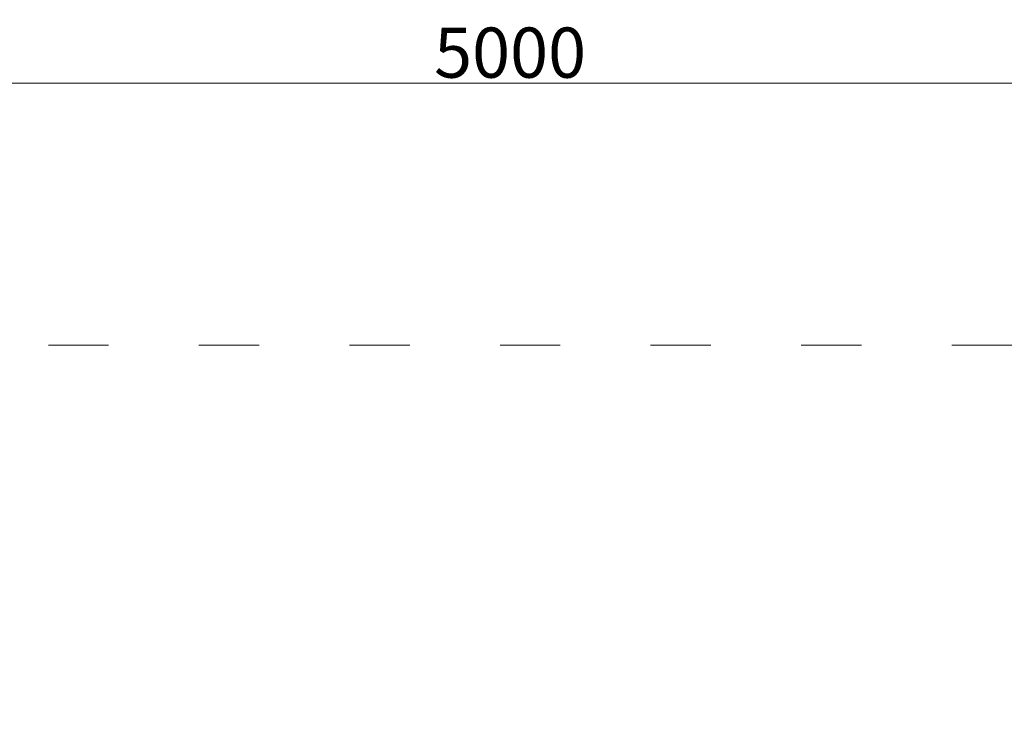
# Model space of a CAD drawing. Units: millimetres. Extents: x -3052 to 2502, y -1800 to 2449.
# Drawn here: x -975 to 987, y 1068 to 2449 of the extents above; entities that cross this region are included whole.
import ezdxf

# ---------------------------------------------------------------- set-up
doc = ezdxf.new("R2010")
doc.units = ezdxf.units.MM
doc.linetypes.add('ACAD_ISO03W100', pattern=[30, 12, -18])
doc.layers.add('InterSystem-description', color=7, linetype='Continuous', lineweight=13)
doc.layers.add('InterSystem-dimension', color=7, linetype='Continuous', lineweight=5)
doc.styles.add('arial', font='arial.ttf')
doc.dimstyles.new('IS_1-50(mm)', dxfattribs={"dimtxt": 100, "dimasz": 100, "dimexe": 10, "dimexo": 50, "dimgap": 10, "dimtad": 1, "dimdec": 0, "dimrnd": 0.5, "dimzin": 0, "dimtxsty": 'arial', "dimcen": 50, "dimclrd": 256, "dimclre": 256, "dimclrt": 256, "dimadec": 1, "dimazin": 0, "dimtfac": 1, "dimtdec": 0, "dimtmove": 0, "dimatfit": 3, "dimfxl": 1, "dimtolj": 1, "dimtzin": 0, "dimlwd": -1, "dimlwe": -1, "dimarcsym": 0})

# ---------------------------------------------------------------- blocks, each defined once
blk = doc.blocks.new('*D6')
at = {"layer": 'Defpoints', "color": 0, "transparency": 16777216}
for p in [(2502.4, 2322.1), (-2497.6, 300), (2502.4, 300)]:
    blk.add_point(p, dxfattribs=at)
at = {"layer": 'InterSystem-dimension', "transparency": 16777216}
for p, q in [((-2497.6, 350), (-2497.6, 2332.1)), ((-2397.6, 2322.1), (2402.4, 2322.1)), ((2502.4, 350), (2502.4, 2332.1))]:
    blk.add_line(p, q, dxfattribs=at)
for points in [[(-2397.6, 2338.7), (-2397.6, 2305.4), (-2497.6, 2322.1)], [(2402.4, 2338.7), (2402.4, 2305.4), (2502.4, 2322.1)]]:
    blk.add_solid(points, dxfattribs=at)
at = {"layer": 'InterSystem-dimension', "transparency": 16777216, "insert": (2.4, 2383.1), "char_height": 100, "attachment_point": 5, "style": 'arial'}
blk.add_mtext('\\A1;5000', dxfattribs=at)

msp = doc.modelspace()

# ---------------------------------------------------------------- linework, layer by layer
at = {"layer": 'InterSystem-description', "linetype": 'ACAD_ISO03W100', "ltscale": 10}
msp.add_lwpolyline([(-997.6, -1800), (1002.4, -1800, 0.414214), (2502.4, -300), (2502.4, 300, 0.414214), (1002.4, 1800), (-997.6, 1800, 0.414214), (-2497.6, 300), (-2497.6, -300, 0.414214)], format="xyb", close=True, dxfattribs=at)

# ---------------------------------------------------------------- dimensions: what is measured, and where the dimension line sits
at = {"layer": 'InterSystem-dimension'}
dim = msp.add_linear_dim(base=(2502.4, 2322.1), p1=(-2497.6, 300), p2=(2502.4, 300), dimstyle='IS_1-50(mm)', dxfattribs=at)
dim.commit()
dim.dimension.update_dxf_attribs({"geometry": '*D6', "text_midpoint": (2.4, 2383.1)})

doc.saveas('drawing.dxf')
